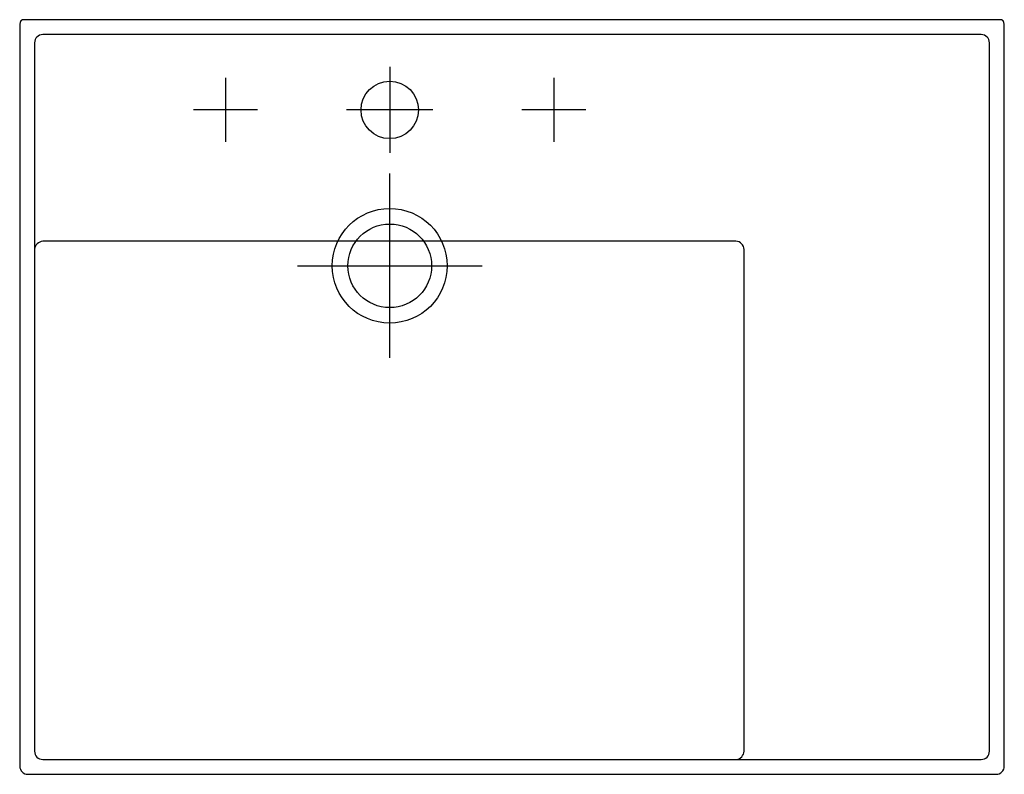
# Model space of a CAD drawing. Units: millimetres. Extents: x -225 to 375, y -460 to 0.
import ezdxf

# ---------------------------------------------------------------- set-up
doc = ezdxf.new("R2010")
doc.units = ezdxf.units.MM

# ---------------------------------------------------------------- blocks, each defined once
blk = doc.blocks.new('810334d')
at = {"color": 7}
for points in [[(0, -28.73), (0, -81.24)], [(-100.02, -35.51), (-100.02, -74.51)], [(100.01, -35.51), (100.01, -74.51)], [(-80.52, -55.01), (-119.53, -55.01)], [(26.24, -54.99), (-26.25, -54.99)], [(119.52, -55.01), (80.51, -55.01)], [(0, -206.22), (0, -150.04), (0, -93.86)], [(-56.24, -150.04), (0, -150.04), (56.23, -150.04)]]:
    blk.add_lwpolyline(points, dxfattribs=at)
for points, knots in [([(-225.49, -455.04), (-225.49, -455.04), (-225.49, -2.83), (-225.49, -2.83), (-225.49, -1.05), (-224.42, 0), (-222.65, 0), (-222.65, 0), (-222.49, 0), (-222.49, 0), (-222.49, 0), (371.51, 0), (371.51, 0), (371.51, 0), (371.66, 0), (371.66, 0), (373.43, 0), (374.51, -1.05), (374.51, -2.83), (374.51, -2.83), (374.51, -455.04), (374.51, -455.04), (374.51, -457.8), (372.27, -460.04), (369.5, -460.04), (369.5, -460.04), (-220.49, -460.04), (-220.49, -460.04), (-220.49, -460.04), (-220.49, -460.04), (-220.49, -460.04), (-223.25, -460.04), (-225.49, -457.8), (-225.49, -455.04)], [0, 0, 0, 0, 1, 1, 1, 2, 2, 2, 3, 3, 3, 4, 4, 4, 5, 5, 5, 6, 6, 6, 7, 7, 7, 8, 8, 8, 9, 9, 9, 10, 10, 10, 11, 11, 11, 11]), ([(-216.44, -445.98), (-216.44, -445.98), (-216.44, -14.1), (-216.44, -14.1), (-216.44, -14.1), (-216.44, -14.09), (-216.44, -14.09), (-216.44, -11.33), (-214.2, -9.1), (-211.44, -9.11), (-211.44, -9.11), (-211.44, -9.11), (-211.44, -9.11), (-211.44, -9.11), (360.46, -9.11), (360.46, -9.11), (360.46, -9.11), (360.46, -9.11), (360.46, -9.11), (360.46, -9.11), (360.47, -9.11), (360.47, -9.11), (363.23, -9.11), (365.46, -11.34), (365.46, -14.1), (365.46, -14.1), (365.46, -445.98), (365.46, -445.98), (365.46, -446), (365.46, -446), (365.46, -446), (365.46, -448.76), (363.21, -450.98), (360.46, -450.98), (360.46, -450.98), (-211.44, -450.98), (-211.44, -450.98), (-211.45, -450.98), (-211.45, -450.98), (-211.46, -450.98), (-214.21, -450.98), (-216.45, -448.74), (-216.44, -445.98)], [0, 0, 0, 0, 1, 1, 1, 2, 2, 2, 3, 3, 3, 4, 4, 4, 5, 5, 5, 6, 6, 6, 7, 7, 7, 8, 8, 8, 9, 9, 9, 10, 10, 10, 11, 11, 11, 12, 12, 12, 13, 13, 13, 14, 14, 14, 14]), ([(17.5, -54.99), (17.5, -45.32), (9.66, -37.49), (0, -37.49), (-9.67, -37.49), (-17.5, -45.32), (-17.5, -54.99), (-17.5, -64.66), (-9.67, -72.49), (0, -72.49), (9.66, -72.49), (17.5, -64.66), (17.5, -54.99)], [0, 0, 0, 0, 1, 1, 1, 2, 2, 2, 3, 3, 3, 4, 4, 4, 4]), ([(-35, -150.04), (-35, -169.34), (-19.32, -185), (0, -185), (19.33, -185), (34.99, -169.34), (34.99, -150.04), (34.99, -130.73), (19.33, -115.08), (0, -115.08), (-19.32, -115.08), (-35, -130.73), (-35, -150.04)], [0, 0, 0, 0, 1, 1, 1, 2, 2, 2, 3, 3, 3, 4, 4, 4, 4]), ([(-25.5, -150.04), (-25.5, -164.11), (-14.08, -175.52), (0, -175.52), (14.08, -175.52), (25.5, -164.11), (25.5, -150.04), (25.5, -135.98), (14.08, -124.57), (0, -124.57), (-14.08, -124.57), (-25.5, -135.98), (-25.5, -150.04)], [0, 0, 0, 0, 1, 1, 1, 2, 2, 2, 3, 3, 3, 4, 4, 4, 4]), ([(211.18, -450.98), (213.73, -450.83), (215.82, -448.59), (215.91, -445.89), (215.91, -445.89), (215.91, -445.72), (215.91, -445.72), (215.91, -445.72), (215.91, -140.12), (215.91, -140.12), (215.91, -140.12), (215.91, -140.12), (215.91, -140.12), (215.92, -137.36), (213.68, -135.12), (210.92, -135.12), (210.92, -135.12), (210.91, -135.12), (210.91, -135.12), (210.91, -135.12), (-211.17, -135.12), (-211.17, -135.12), (-211.17, -135.12), (-211.34, -135.12), (-211.34, -135.12), (-214.04, -135.21), (-216.29, -137.3), (-216.44, -139.85)], [0, 0, 0, 0, 1, 1, 1, 2, 2, 2, 3, 3, 3, 4, 4, 4, 5, 5, 5, 6, 6, 6, 7, 7, 7, 8, 8, 8, 9, 9, 9, 9])]:
    blk.add_open_spline(points, degree=3, knots=knots, dxfattribs=at)

msp = doc.modelspace()

# ---------------------------------------------------------------- block references
msp.add_blockref('810334d', (0, 0))

doc.saveas('drawing.dxf')
